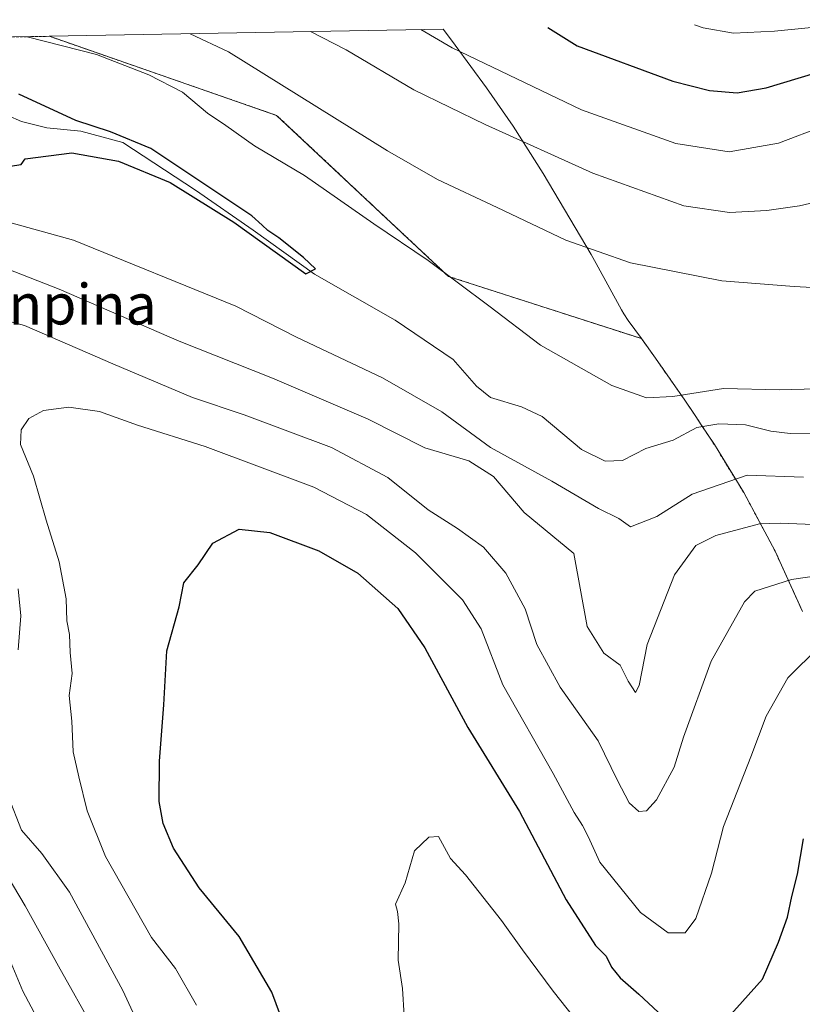
# Model space of a CAD drawing. Units: metres. Extents: x 619992 to 623415, y 4791957 to 4794301.
# Drawn here: x 621482 to 621636, y 4794107 to 4794301 of the extents above; entities that cross this region are included whole.
import ezdxf
from ezdxf.enums import TextEntityAlignment as Align

# ---------------------------------------------------------------- set-up
doc = ezdxf.new("R2010")
doc.units = ezdxf.units.M
doc.header["$MEASUREMENT"] = 0
doc.linetypes.add('TRAZOS', pattern=[0.75, 0.5, -0.25])
for name, color, linetype, lineweight in [('Arbolado forestal', 92, 'TRAZOS', 0), ('Arbolado forestal CxS', 92, 'Continuous', 0), ('Corriente natural lineal', 142, 'Continuous', 13), ('Curva de nivel maestra', 36, 'Continuous', 30), ('Curva de nivel normal', 36, 'Continuous', 0), ('Pastizal CxS', 92, 'Continuous', 0), ('Texto cartográfico', 19, 'Continuous', 0)]:
    doc.layers.add(name, color=color, linetype=linetype, lineweight=lineweight)
doc.styles.add('Arial', font='txt', dxfattribs={"height": 0.2})

# ---------------------------------------------------------------- blocks, each defined once
blk = doc.blocks.new('*U152')
at = {"layer": 'Arbolado forestal CxS', "color": 92, "linetype": 'Continuous', "lineweight": 0}
blk.add_polyline3d([(621638.16, 4793843.58, 73.44), (621635.22, 4793843.18, 73.32), (621585.38, 4793890.32, 73.19), (621526.12, 4793926.3, 72.57), (621502.83, 4793968.64, 72.68), (621481.67, 4794070.24, 70.88), (621465.67, 4794114.55, 71.33), (621454.15, 4794146.44, 71.75), (621420.28, 4794228.99, 71.22), (621391.95, 4794295.77, 69.44), (621487.66, 4794297.49, 80.02), (621532.47, 4794281.9, 82.59), (621566.33, 4794250.15, 79.75), (621604.4, 4794237.87, 81.86), (621604.4, 4794237.87, 81.86), (621607.16, 4794234.02, 81.53), (621612.92, 4794225.75, 79.42), (621615.09, 4794222.55, 77.89), (621616.19, 4794220.9, 77.43), (621618.76, 4794216.97, 77.36), (621624.58, 4794207.51, 81.98), (621630.74, 4794195.97, 87.37), (621636.15, 4794184.05, 92.52)], dxfattribs=at)

msp = doc.modelspace()

# ---------------------------------------------------------------- linework, layer by layer
at = {"layer": 'Arbolado forestal', "color": 92, "linetype": 'TRAZOS', "lineweight": 0}
for points in [[(621391.95, 4794295.77, 69.44), (621404.64, 4794296, 70.19), (621487.66, 4794297.49, 80.02)], [(621487.66, 4794297.49, 80.02), (621532.47, 4794281.9, 82.59), (621566.33, 4794250.15, 79.75), (621604.4, 4794237.87, 81.86)], [(621604.4, 4794237.87, 81.86), (621607.16, 4794234.02, 81.53), (621612.92, 4794225.75, 79.42), (621615.09, 4794222.55, 77.89), (621616.19, 4794220.9, 77.43), (621616.41, 4794220.56, 77.36), (621618.76, 4794216.97, 77.36), (621624.57, 4794207.51, 81.98), (621630.74, 4794195.97, 87.37), (621636.15, 4794184.05, 92.52)]]:
    msp.add_polyline3d(points, dxfattribs=at)
at = {"layer": 'Corriente natural lineal', "color": 142, "linetype": 'Continuous', "lineweight": 13}
msp.add_polyline3d([(621667.95, 4794218.95, 77.49), (621633.69, 4794219.17, 77), (621629.87, 4794219.6, 77.03), (621624.88, 4794220.9, 77.14), (621619.67, 4794221.09, 77.15), (621615.28, 4794220.37, 77.46), (621610.62, 4794217.88, 77.24), (621605.27, 4794216.23, 77.53), (621600.67, 4794213.84, 77.41), (621597.24, 4794213.74, 77.23), (621592.54, 4794216, 77.03), (621584.82, 4794222.5, 76.43), (621580.75, 4794224.43, 76.24), (621574.6, 4794226.3, 76.99), (621571.86, 4794228.52, 77.46), (621567.27, 4794233.77, 76.43), (621555.81, 4794241.51, 76.95), (621539.93, 4794250.61, 75.64), (621527.87, 4794259.29, 75.39), (621516.44, 4794267.12, 74.96), (621502.16, 4794276.58, 75.08), (621493.88, 4794278.76, 74.82), (621487.14, 4794279.44, 74.37), (621482.14, 4794280.7, 73.93), (621479.48, 4794281.85, 73.85)], dxfattribs=at)
at = {"layer": 'Curva de nivel maestra', "color": 36, "linetype": 'Continuous', "lineweight": 30}
for points in [[(621585.9, 4794299.25, 100), (621591.7, 4794295.63, 100), (621610.56, 4794288.67, 100), (621617.78, 4794286.8, 100), (621623.28, 4794286.37, 100), (621628.96, 4794287.34, 100), (621638.76, 4794290.28, 100), (621644.1, 4794291.19, 100), (621651.8, 4794290.51, 100), (621663.89, 4794288.32, 100), (621671.22, 4794287.86, 100), (621676.41, 4794289, 100), (621686.72, 4794294.81, 100)], [(621465.09, 4794269.64, 75), (621482.11, 4794272.19, 75), (621482.89, 4794273.36, 75), (621492.08, 4794274.5, 75), (621501.26, 4794272.9, 75), (621511.5, 4794268.66, 75), (621524.04, 4794260.87, 75), (621538.2, 4794250.66, 75), (621540.13, 4794251.65, 75), (621537.76, 4794253.88, 75), (621532.93, 4794257.73, 75), (621530.71, 4794259.17, 75), (621529.63, 4794260.25, 75), (621527.61, 4794262.07, 75), (621507.65, 4794275.34, 75), (621499.72, 4794278.68, 75), (621492.87, 4794280.87, 75), (621481.63, 4794286.11, 75)], [(621537.06, 4794094.13, 100), (621531.5, 4794109, 100), (621525.11, 4794119.98, 100), (621517.2, 4794129.57, 100), (621512.14, 4794137.42, 100), (621510.09, 4794142.24, 100), (621509.34, 4794146.62, 100), (621509.4, 4794154.54, 100), (621510.24, 4794165.66, 100), (621510.84, 4794176.35, 100), (621513.26, 4794184.99, 100), (621514.18, 4794189.72, 100), (621517.03, 4794193.29, 100), (621519.88, 4794197.56, 100), (621525.1, 4794200.28, 100), (621531.1, 4794199.66, 100), (621540.81, 4794196.03, 100), (621548.49, 4794191.6, 100), (621556.38, 4794184.69, 100), (621561.71, 4794176.88, 100), (621570.18, 4794161.17, 100), (621580.32, 4794144.64, 100), (621589.54, 4794127.19, 100), (621595.3, 4794118.24, 100), (621597.43, 4794116.1, 100), (621598.48, 4794113.97, 100), (621600.2, 4794111.83, 100), (621603.86, 4794108.65, 100), (621607.71, 4794105.1, 100)], [(621621.46, 4794103.99, 100), (621628.24, 4794111.57, 100), (621631.43, 4794118.88, 100), (621633.19, 4794123.79, 100), (621634.02, 4794127.87, 100), (621635.14, 4794132.29, 100), (621636.34, 4794139.22, 100)]]:
    msp.add_polyline3d(points, dxfattribs=at)
at = {"layer": 'Curva de nivel normal', "color": 36, "linetype": 'Continuous', "lineweight": 0}
for points in [[(621669.87, 4794300.76, 105), (621664.23, 4794299.96, 105), (621647.22, 4794300.13, 105), (621630.6, 4794298.52, 105), (621622.52, 4794298.1, 105), (621616.57, 4794299.15, 105), (621614.86, 4794299.77, 105)], [(621515.45, 4794297.99, 85), (621522.97, 4794294.4, 85), (621554.35, 4794274.89, 85), (621564.2, 4794269.24, 85), (621575.97, 4794263.76, 85), (621589.47, 4794257.26, 85), (621602.21, 4794252.81, 85), (621620.24, 4794249.27, 85), (621634.49, 4794248.14, 85), (621646.4, 4794247.48, 85), (621664.71, 4794244.27, 85), (621678.25, 4794242.61, 85), (621683.18, 4794242.58, 85), (621688.41, 4794238.88, 85), (621696.35, 4794231.57, 85), (621703.68, 4794229.52, 85), (621710.76, 4794227.3, 85), (621720.57, 4794219.96, 85), (621733.18, 4794210.09, 85)], [(621539.16, 4794298.42, 90), (621546.15, 4794294.81, 90), (621559.5, 4794286.96, 90), (621573.6, 4794280.07, 90), (621594.81, 4794270.48, 90), (621612.76, 4794264.08, 90), (621621.74, 4794262.77, 90), (621629.08, 4794263.15, 90), (621635.52, 4794264.08, 90), (621642.3, 4794265.64, 90)], [(621560.92, 4794298.81, 95), (621567.07, 4794295.19, 95), (621592.59, 4794282.96, 95), (621611.15, 4794276.34, 95), (621621.67, 4794274.71, 95), (621631.41, 4794276.42, 95), (621640.41, 4794279.84, 95), (621645.95, 4794280.87, 95), (621653.9, 4794279.29, 95), (621666.2, 4794275.87, 95), (621673.04, 4794275.88, 95), (621677.19, 4794277.43, 95), (621693.46, 4794285.2, 95)], [(621638.84, 4794227.96, 80), (621631.66, 4794227.79, 80), (621620.56, 4794228.04, 80), (621610.58, 4794226.45, 80), (621605.4, 4794226.22, 80), (621598.54, 4794228.66, 80), (621584.5, 4794236.6, 80), (621574.3, 4794244.36, 80), (621562.32, 4794253.31, 80), (621551.64, 4794260.48, 80), (621537.94, 4794270.06, 80), (621528.09, 4794275.86, 80), (621522.47, 4794279.93, 80), (621518.87, 4794282.34, 80), (621513.88, 4794286.45, 80), (621507.25, 4794289.9, 80), (621496.93, 4794293.93, 80), (621483.3, 4794297.41, 80)], [(621479.9, 4794260.77, 80), (621492.4, 4794257.29, 80), (621524.43, 4794244.27, 80), (621536.38, 4794238.18, 80), (621553.34, 4794230.14, 80), (621565.01, 4794223.47, 80), (621574.61, 4794216.38, 80), (621586.72, 4794209.77, 80), (621595.92, 4794204.36, 80), (621599.93, 4794202.39, 80), (621602.21, 4794200.76, 80), (621607.4, 4794202.81, 80), (621614.41, 4794207.2, 80), (621625.22, 4794210.96, 80), (621636.32, 4794210.53, 80)], [(621476.59, 4794252.7, 85), (621489.6, 4794247.65, 85), (621513.26, 4794237.38, 85), (621531.64, 4794230.1, 85), (621550.54, 4794221.97, 85), (621561.65, 4794216.34, 85), (621570.36, 4794213.79, 85), (621575.22, 4794210.68, 85), (621581.27, 4794203.61, 85), (621591.06, 4794195.52, 85), (621593.7, 4794181.11, 85), (621596.96, 4794175.83, 85), (621600.19, 4794173.49, 85), (621601.79, 4794170.31, 85), (621603.21, 4794168.08, 85), (621603.93, 4794169.49, 85), (621605.5, 4794177.57, 85), (621610.91, 4794191.27, 85), (621615.08, 4794197.06, 85), (621619.08, 4794199.04, 85), (621627.66, 4794201.34, 85), (621631.74, 4794201.49, 85), (621648.14, 4794200.86, 85)], [(621475.4, 4794242.42, 90), (621482.76, 4794240.49, 90), (621500.19, 4794232.91, 90), (621515.89, 4794226.24, 90), (621526.07, 4794222.86, 90), (621543.29, 4794216.41, 90), (621554.4, 4794210.52, 90), (621562.34, 4794204.13, 90), (621568.13, 4794200.43, 90), (621573.23, 4794196.73, 90), (621577.63, 4794191.6, 90), (621581.47, 4794184.6, 90), (621583.77, 4794177.55, 90), (621588.35, 4794169.18, 90), (621595.86, 4794158.59, 90), (621599.65, 4794150.74, 90), (621601.95, 4794146.34, 90), (621603.84, 4794144.66, 90), (621605.4, 4794144.79, 90), (621607.38, 4794146.95, 90), (621610.86, 4794153.37, 90), (621612.66, 4794159.27, 90), (621618.12, 4794174.29, 90), (621624.73, 4794186.01, 90), (621626.71, 4794188.08, 90), (621633.95, 4794190.4, 90), (621660.08, 4794194.2, 90)], [(621516.67, 4794106.46, 95), (621512.56, 4794113.69, 95), (621507.83, 4794119.77, 95), (621498.75, 4794135.76, 95), (621495.12, 4794144.77, 95), (621493.47, 4794151.49, 95), (621492.37, 4794156.37, 95), (621492.06, 4794162.42, 95), (621491.54, 4794167.49, 95), (621492.14, 4794171.85, 95), (621491.76, 4794175.97, 95), (621491.6, 4794179.56, 95), (621491.09, 4794182.2, 95), (621490.95, 4794186.54, 95), (621489.62, 4794193.87, 95), (621487.06, 4794202.1, 95), (621484.56, 4794210.77, 95), (621481.96, 4794217, 95), (621482.12, 4794219.9, 95), (621483.61, 4794222.1, 95), (621486.49, 4794223.72, 95), (621491.5, 4794224.39, 95), (621497.55, 4794223.48, 95), (621505.05, 4794220.8, 95), (621518.41, 4794216.61, 95), (621539.8, 4794208.57, 95), (621550.16, 4794203.21, 95), (621559.82, 4794195.61, 95), (621569.12, 4794186.35, 95), (621572.81, 4794180.68, 95), (621577.06, 4794169.62, 95), (621587, 4794152.16, 95), (621591.14, 4794144.45, 95), (621592.79, 4794141.88, 95), (621593.87, 4794139.73, 95), (621596.18, 4794134.64, 95), (621604.23, 4794124.7, 95), (621609.66, 4794120.74, 95), (621613.02, 4794120.71, 95), (621615.14, 4794123.54, 95), (621618.2, 4794132.45, 95), (621620.57, 4794141.7, 95), (621625.96, 4794155.42, 95), (621629, 4794163.43, 95), (621633.24, 4794170.98, 95), (621639.41, 4794177.13, 95)], [(621481.52, 4794176.51, 90), (621482.04, 4794183.24, 90), (621481.52, 4794188.57, 90)], [(621515.32, 4794080.91, 90), (621502.16, 4794109.32, 90), (621491.61, 4794128.75, 90), (621486.21, 4794136.35, 90), (621482.17, 4794140.98, 90), (621479.63, 4794147.52, 90)], [(621496.63, 4794101.41, 85), (621489.47, 4794114.17, 85), (621482.9, 4794126.04, 85), (621474.27, 4794140.4, 85)], [(621557.58, 4794104.36, 105), (621557.25, 4794109.71, 105), (621556.43, 4794115.35, 105), (621556.55, 4794122.5, 105), (621556.31, 4794124.93, 105), (621555.9, 4794126.38, 105), (621557.8, 4794130.54, 105), (621559.63, 4794136.87, 105), (621562.45, 4794139.57, 105), (621564.4, 4794139.68, 105), (621566.74, 4794135.35, 105), (621569.68, 4794132.14, 105), (621576.77, 4794123.15, 105), (621580.92, 4794117.37, 105), (621586.99, 4794109.24, 105), (621594.73, 4794099.4, 105)], [(621485.74, 4794103.04, 80), (621482.45, 4794109.2, 80), (621478.81, 4794117.92, 80)]]:
    msp.add_polyline3d(points, dxfattribs=at)
at = {"layer": 'Pastizal CxS', "color": 92, "linetype": 'Continuous', "lineweight": 0}
msp.add_polyline3d([(621604.4, 4794237.87, 81.86), (621566.33, 4794250.15, 79.75), (621532.47, 4794281.9, 82.59), (621487.66, 4794297.49, 80.02), (621565.27, 4794298.88, 95.58), (621565.33, 4794298.8, 95.57), (621567.65, 4794295.72, 95.03), (621573.82, 4794287.35, 93.09), (621579.12, 4794279.79, 90.75), (621585.01, 4794270.44, 88.49), (621594.46, 4794254.45, 84.61), (621595.49, 4794252.69, 84.2), (621600.45, 4794243.54, 82.56), (621600.92, 4794242.78, 82.45), (621601.77, 4794241.47, 82.25), (621604.4, 4794237.87, 81.86)], close=True, dxfattribs=at)
for points in [[(621487.66, 4794297.49, 80.02), (621565.27, 4794298.88, 95.58)], [(621565.27, 4794298.88, 95.58), (621565.33, 4794298.8, 95.57), (621567.65, 4794295.72, 95.03), (621573.82, 4794287.35, 93.09), (621579.12, 4794279.79, 90.75), (621585.01, 4794270.44, 88.49), (621594.46, 4794254.45, 84.61), (621595.48, 4794252.69, 84.2), (621600.45, 4794243.54, 82.56), (621600.92, 4794242.78, 82.45), (621601.77, 4794241.47, 82.25), (621604.4, 4794237.87, 81.86)], [(621487.66, 4794297.49, 80.02), (621532.47, 4794281.9, 82.59), (621566.33, 4794250.15, 79.75), (621604.4, 4794237.87, 81.86)]]:
    msp.add_polyline3d(points, dxfattribs=at)

# ---------------------------------------------------------------- block references
at = {"layer": 'Arbolado forestal CxS', "color": 92, "linetype": 'Continuous', "lineweight": 0}
msp.add_blockref('*U152', (0, 0), dxfattribs=at)

# ---------------------------------------------------------------- texts
at = {"layer": 'Texto cartográfico', "color": 19, "linetype": 'Continuous', "lineweight": 0, "style": 'Arial'}
msp.add_text('Xokoan Kanpina', height=8, dxfattribs=at).set_placement((621467.23, 4794244.66), align=Align.MIDDLE_CENTER)

doc.saveas('drawing.dxf')
